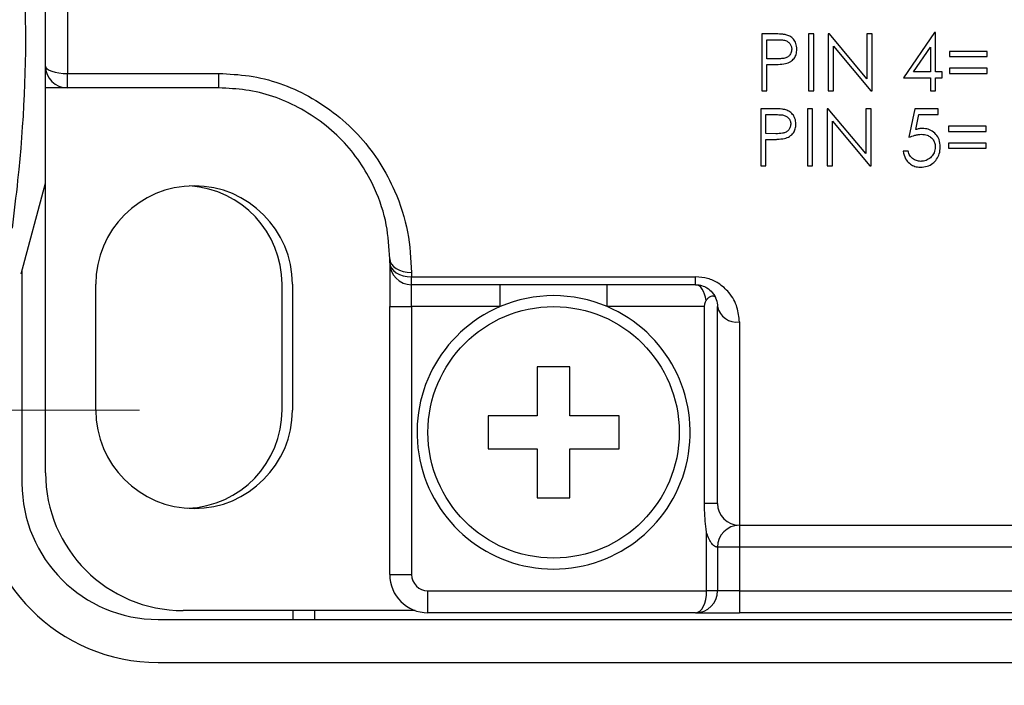
# Model space of a CAD drawing. Units: inches. Extents: x 0.4 to 16.6, y 0.2 to 10.8.
# Drawn here: x 8.6 to 9.5, y 5.2 to 5.8 of the extents above; entities that cross this region are included whole.
import ezdxf

# ---------------------------------------------------------------- set-up
doc = ezdxf.new("R2010")
doc.units = ezdxf.units.IN
doc.header["$MEASUREMENT"] = 0
doc.styles.add('SLDTEXTSTYLE0', font='TXT', dxfattribs={"width": 0.75})
doc.dimstyles.new('SLDDIMSTYLE2', dxfattribs={"dimtxt": 0.166667, "dimasz": 0.156, "dimexe": 0, "dimexo": 0.0625, "dimgap": 0.041667, "dimtad": 0, "dimtih": 1, "dimtoh": 1, "dimdec": 1, "dimrnd": 1e-09, "dimzin": 4, "dimdsep": 46, "dimtxsty": 'SLDTEXTSTYLE0', "dimsah": 1, "dimcen": 0.09, "dimadec": 0, "dimazin": 1, "dimtfac": 1, "dimtdec": 1, "dimtofl": 0, "dimtmove": 0, "dimatfit": 3, "dimfxl": 0, "dimfrac": 2, "dimtolj": 1, "dimtzin": 12, "dimarcsym": 0})
doc.dimstyles.new('SLDDIMSTYLE4', dxfattribs={"dimtxt": 0.166667, "dimasz": 0.156, "dimexe": 0, "dimexo": 0.0625, "dimgap": 0.041667, "dimtad": 0, "dimtih": 1, "dimtoh": 1, "dimdec": 1, "dimrnd": 1e-09, "dimzin": 12, "dimdsep": 46, "dimtxsty": 'SLDTEXTSTYLE0', "dimsah": 1, "dimcen": 0.09, "dimadec": 0, "dimazin": 3, "dimtfac": 1, "dimtdec": 1, "dimtmove": 0, "dimatfit": 0, "dimfxl": 0, "dimfrac": 2, "dimtolj": 1, "dimtzin": 12, "dimarcsym": 0})

# ---------------------------------------------------------------- blocks, each defined once
blk = doc.blocks.new('_D_5')
at = {"color": 7, "linetype": 'Continuous', "lineweight": 18}
for p, q in [((6.74782, 6.84151), (6.74782, 7.34151)), ((8.71916, 6.84151), (6.62282, 6.84151)), ((6.55711, 6.46713), (6.55711, 6.24205)), ((6.55711, 6.46713), (6.59091, 6.46713)), ((6.93854, 6.46713), (6.90474, 6.46713)), ((6.93854, 6.46713), (6.93854, 6.24205)), ((6.55711, 6.24205), (6.59091, 6.24205)), ((6.93854, 6.24205), (6.90474, 6.24205)), ((8.71916, 5.42729), (6.62282, 5.42729)), ((6.74782, 5.42729), (6.74782, 4.92729))]:
    blk.add_line(p, q, dxfattribs=at)
for points in [[(6.74782, 6.84151), (6.77382, 6.99751), (6.72182, 6.99751)], [(6.74782, 5.42729), (6.72182, 5.27129), (6.77382, 5.27129)]]:
    blk.add_solid(points, dxfattribs=at)
at = {"color": 7, "linetype": 'Continuous', "lineweight": 18, "char_height": 0.166667, "attachment_point": 1, "style": 'SLDTEXTSTYLE0'}
for s, insert in [('36', (6.6247, 6.43704)), ('1.4', (6.59401, 6.17224))]:
    blk.add_mtext(s, dxfattribs=dict(at, insert=insert))
blk = doc.blocks.new('_D_6')
at = {"color": 7, "linetype": 'Continuous', "lineweight": 18}
for p, q in [((7.48816, 5.69814), (7.48816, 4.44148)), ((14.49726, 5.3104), (14.49726, 4.44148)), ((10.52057, 4.81142), (10.52057, 4.58634)), ((10.52057, 4.81142), (10.55436, 4.81142)), ((11.02518, 4.81142), (10.99139, 4.81142)), ((11.02518, 4.81142), (11.02518, 4.58634)), ((10.52057, 4.58634), (10.55436, 4.58634)), ((11.02518, 4.58634), (10.99139, 4.58634)), ((7.48816, 4.56648), (10.35668, 4.56648)), ((14.49726, 4.56648), (11.18907, 4.56648))]:
    blk.add_line(p, q, dxfattribs=at)
for points in [[(7.48816, 4.56648), (7.64416, 4.54048), (7.64416, 4.59248)], [(14.49726, 4.56648), (14.34126, 4.59248), (14.34126, 4.54048)]]:
    blk.add_solid(points, dxfattribs=at)
at = {"color": 7, "linetype": 'Continuous', "lineweight": 18, "char_height": 0.166667, "attachment_point": 1, "style": 'SLDTEXTSTYLE0'}
for s, insert in [('178', (10.58816, 4.78132)), ('7.0', (10.61907, 4.51653))]:
    blk.add_mtext(s, dxfattribs=dict(at, insert=insert))

msp = doc.modelspace()

# ---------------------------------------------------------------- linework, layer by layer
at = {"color": 7, "linetype": 'Continuous', "lineweight": 25}
for p, q in [((8.63316, 5.7419), (8.63316, 5.9469)), ((8.65316, 5.9469), (8.65316, 5.73512)), ((9.29897, 5.77131), (9.28876, 5.77131)), ((9.28876, 5.77131), (9.28876, 5.71923)), ((9.33617, 5.77131), (9.33149, 5.77131)), ((9.33149, 5.77131), (9.33149, 5.71923)), ((9.33617, 5.71923), (9.33617, 5.77131)), ((9.3505, 5.77131), (9.34952, 5.77131)), ((9.34952, 5.77131), (9.34952, 5.71923)), ((9.38491, 5.73032), (9.3505, 5.77131)), ((9.38959, 5.77131), (9.38491, 5.77131)), ((9.38491, 5.77131), (9.38491, 5.73032)), ((9.38959, 5.71923), (9.38959, 5.77131)), ((9.44673, 5.77265), (9.4183, 5.73125)), ((9.44768, 5.77265), (9.44673, 5.77265)), ((9.44768, 5.73659), (9.44768, 5.77265)), ((9.29343, 5.74861), (9.29343, 5.76597)), ((9.29343, 5.76597), (9.30296, 5.76597)), ((9.3542, 5.71923), (9.3542, 5.76013)), ((9.3542, 5.76013), (9.38852, 5.71923)), ((9.42748, 5.73659), (9.443, 5.75921)), ((9.443, 5.75921), (9.443, 5.73659)), ((9.46037, 5.75528), (9.46037, 5.75061)), ((9.49509, 5.75528), (9.46037, 5.75528)), ((9.46037, 5.75061), (9.49509, 5.75061)), ((9.49509, 5.75061), (9.49509, 5.75528)), ((8.63316, 5.6349), (8.63316, 5.7419)), ((9.30255, 5.74849), (9.29343, 5.74861)), ((9.29343, 5.71923), (9.29343, 5.74327)), ((9.29343, 5.74327), (9.29716, 5.74327)), ((9.46037, 5.73993), (9.46037, 5.73525)), ((9.49509, 5.73993), (9.46037, 5.73993)), ((9.49509, 5.73525), (9.49509, 5.73993)), ((8.65316, 5.73512), (8.79191, 5.73512)), ((8.65316, 5.7219), (8.65316, 5.73512)), ((8.79191, 5.7219), (8.79191, 5.73512)), ((9.4183, 5.73125), (9.443, 5.73125)), ((9.443, 5.73659), (9.42748, 5.73659)), ((9.443, 5.73125), (9.443, 5.71923)), ((9.45369, 5.73659), (9.44768, 5.73659)), ((9.44768, 5.71923), (9.44768, 5.73125)), ((9.44768, 5.73125), (9.45369, 5.73125)), ((9.45369, 5.73125), (9.45369, 5.73659)), ((9.46037, 5.73525), (9.49509, 5.73525)), ((8.65316, 5.7219), (8.63316, 5.7219)), ((8.79191, 5.7219), (8.65316, 5.7219)), ((9.28876, 5.71923), (9.29343, 5.71923)), ((9.33149, 5.71923), (9.33617, 5.71923)), ((9.34952, 5.71923), (9.3542, 5.71923)), ((9.38852, 5.71923), (9.38959, 5.71923)), ((9.443, 5.71923), (9.44768, 5.71923)), ((9.29803, 5.70283), (9.28781, 5.70283)), ((9.28781, 5.70283), (9.28781, 5.65075)), ((9.29249, 5.68013), (9.29249, 5.69749)), ((9.29249, 5.69749), (9.30201, 5.69749)), ((9.33522, 5.70283), (9.33055, 5.70283)), ((9.33055, 5.70283), (9.33055, 5.65075)), ((9.33522, 5.65075), (9.33522, 5.70283)), ((9.34956, 5.70283), (9.34858, 5.70283)), ((9.34858, 5.70283), (9.34858, 5.65075)), ((9.38397, 5.66184), (9.34956, 5.70283)), ((9.38864, 5.70283), (9.38397, 5.70283)), ((9.38397, 5.70283), (9.38397, 5.66184)), ((9.38864, 5.65075), (9.38864, 5.70283)), ((9.4287, 5.70283), (9.42336, 5.67679)), ((9.45007, 5.70283), (9.4287, 5.70283)), ((9.42955, 5.68379), (9.43236, 5.69749)), ((9.43236, 5.69749), (9.45007, 5.69749)), ((9.45007, 5.69749), (9.45007, 5.70283)), ((9.35325, 5.65075), (9.35325, 5.69165)), ((9.35325, 5.69165), (9.38758, 5.65075)), ((9.45942, 5.68681), (9.45942, 5.68213)), ((9.49414, 5.68681), (9.45942, 5.68681)), ((9.49414, 5.68213), (9.49414, 5.68681)), ((9.3016, 5.68002), (9.29249, 5.68013)), ((9.45942, 5.68213), (9.49414, 5.68213)), ((9.29249, 5.65075), (9.29249, 5.67479)), ((9.29249, 5.67479), (9.29621, 5.67479)), ((9.45942, 5.67145), (9.45942, 5.66678)), ((9.49414, 5.67145), (9.45942, 5.67145)), ((9.49414, 5.66678), (9.49414, 5.67145)), ((9.42269, 5.6641), (9.41802, 5.6641)), ((9.45942, 5.66678), (9.49414, 5.66678)), ((9.28781, 5.65075), (9.29249, 5.65075)), ((9.33055, 5.65075), (9.33522, 5.65075)), ((9.34858, 5.65075), (9.35325, 5.65075)), ((9.38758, 5.65075), (9.38864, 5.65075)), ((8.6109, 5.55184), (8.63316, 5.6349)), ((8.63316, 5.36991), (8.63316, 5.6349)), ((8.94816, 5.5619), (8.94816, 5.56565)), ((8.94816, 5.5619), (8.94816, 5.5219)), ((8.61163, 5.55454), (8.61163, 5.3604)), ((8.96816, 5.55305), (8.96816, 5.54917)), ((8.67916, 5.42729), (8.67916, 5.54229)), ((8.84963, 5.4274), (8.84963, 5.5424)), ((8.85916, 5.54229), (8.85916, 5.42729)), ((8.96816, 5.54917), (9.22816, 5.54917)), ((8.96816, 5.5419), (8.96816, 5.54917)), ((9.22816, 5.5419), (8.96816, 5.5419)), ((8.96816, 5.5219), (8.96816, 5.5419)), ((9.04917, 5.5219), (9.04917, 5.5419)), ((9.14715, 5.5219), (9.14715, 5.5419)), ((9.22816, 5.5419), (9.22816, 5.54917)), ((8.94816, 5.5219), (8.96816, 5.5219)), ((8.94816, 5.2769), (8.94816, 5.5219)), ((9.04917, 5.5219), (8.96816, 5.5219)), ((8.96816, 5.5219), (8.96816, 5.2769)), ((9.23626, 5.5219), (9.14715, 5.5219)), ((9.23626, 5.3419), (9.23626, 5.5219)), ((9.24816, 5.3419), (9.24816, 5.5219)), ((9.26816, 5.50785), (9.26816, 5.3219)), ((9.11316, 5.4669), (9.08316, 5.4669)), ((9.08316, 5.4669), (9.08316, 5.4219)), ((9.11316, 5.4219), (9.11316, 5.4669)), ((9.08316, 5.4219), (9.03816, 5.4219)), ((9.03816, 5.4219), (9.03816, 5.3919)), ((9.15816, 5.4219), (9.11316, 5.4219)), ((9.15816, 5.3919), (9.15816, 5.4219)), ((9.03816, 5.3919), (9.08316, 5.3919)), ((9.08316, 5.3919), (9.08316, 5.3469)), ((9.11316, 5.3919), (9.15816, 5.3919)), ((9.11316, 5.3469), (9.11316, 5.3919)), ((9.08316, 5.3469), (9.11316, 5.3469)), ((9.23626, 5.3419), (9.23626, 5.3419)), ((9.26816, 5.3219), (10.32316, 5.3219)), ((9.26816, 5.3219), (9.26816, 5.3019)), ((9.23816, 5.2619), (9.23816, 5.31544)), ((9.24816, 5.3019), (9.24816, 5.2619)), ((9.26816, 5.3019), (9.24816, 5.3019)), ((10.32316, 5.3019), (9.26816, 5.3019)), ((9.26816, 5.3019), (9.26816, 5.2619)), ((8.94816, 5.2769), (8.96816, 5.2769)), ((8.98316, 5.2419), (8.98316, 5.2619)), ((8.98316, 5.2619), (9.23816, 5.2619)), ((9.24816, 5.2619), (9.23816, 5.2619)), ((9.26816, 5.2619), (9.24816, 5.2619)), ((9.26816, 5.2619), (9.26816, 5.2419)), ((9.26816, 5.2619), (10.40316, 5.2619)), ((8.73626, 5.23577), (14.33326, 5.23577)), ((8.97147, 5.24391), (8.75916, 5.24391)), ((8.85963, 5.24391), (8.85963, 5.23577)), ((8.87963, 5.23577), (8.87963, 5.24391)), ((9.22816, 5.2419), (8.98316, 5.2419)), ((9.22816, 5.2419), (9.26816, 5.2419)), ((10.42316, 5.2419), (9.26816, 5.2419)), ((8.73626, 5.1964), (14.33326, 5.1964))]:
    msp.add_line(p, q, dxfattribs=at)
at = {"color": 7, "linetype": 'Continuous', "lineweight": 25, "flags": 128}
for points in [[(8.63316, 5.7419), (8.63354, 5.74058), (8.63468, 5.73931), (8.63653, 5.73813), (8.63902, 5.73711), (8.64205, 5.73626), (8.64551, 5.73564), (8.64926, 5.73525), (8.65316, 5.73512)], [(8.94816, 5.56565), (8.94854, 5.56319), (8.94968, 5.56083), (8.95153, 5.55865), (8.95402, 5.55674), (8.95705, 5.55517), (8.96051, 5.55401), (8.96426, 5.55329), (8.96816, 5.55305)], [(8.94816, 5.5619), (8.94854, 5.55942), (8.94968, 5.55703), (8.95153, 5.55483), (8.95402, 5.5529), (8.95705, 5.55132), (8.96051, 5.55014), (8.96426, 5.54942), (8.96816, 5.54917)], [(9.24816, 5.3419), (9.24795, 5.3419), (9.24733, 5.3419), (9.24632, 5.3419), (9.24492, 5.3419), (9.24318, 5.3419), (9.24113, 5.3419), (9.23881, 5.3419), (9.23626, 5.3419)]]:
    msp.add_lwpolyline(points, dxfattribs=at)
at = {"color": 7, "linetype": 'Continuous', "lineweight": 25}
msp.add_circle((9.09816, 5.4069), 0.115, dxfattribs=at)
for centre, radius, start, end in [((8.65316, 5.7419), 0.02, 180, 270), ((8.76916, 5.54229), 0.09, 0, 180), ((8.75963, 5.5424), 0.09, 0, 86.32546), ((8.96816, 5.5619), 0.02, 180, 270), ((9.09816, 5.4069), 0.125, 66.92608, 113.07392), ((9.09816, 5.4069), 0.125, 113.07392, 66.92608), ((9.26563, 5.5255), 0.01784, 191.66203, 278.16348), ((8.76916, 5.42729), 0.09, 180, 0), ((8.75963, 5.4274), 0.09, 272.39662, 0), ((8.75916, 5.36991), 0.126, 180, 270), ((8.73626, 5.3604), 0.164, 180, 270), ((8.73626, 5.3604), 0.12463, 180, 270), ((9.26816, 5.3419), 0.02, 180, 270), ((9.26816, 5.3019), 0.02, 90, 180), ((8.98316, 5.2769), 0.035, 180, 270), ((8.98316, 5.2769), 0.015, 180, 270), ((9.22816, 5.2619), 0.02, 270, 0)]:
    msp.add_arc(centre, radius, start, end, dxfattribs=at)
for centre, start_param, end_param in [((9.22816, 5.5219), 4.98749, 6.283185), ((9.22816, 5.2619), 3.141593, 4.712389)]:
    msp.add_ellipse(centre, major_axis=(0, 0.02), ratio=0.5, start_param=start_param, end_param=end_param, dxfattribs=at)
for points, knots in [([(8.60288, 5.59349), (8.60466, 5.60819), (8.61273, 5.67484), (8.61868, 5.7945), (8.60816, 5.89899), (8.60288, 5.95143)], [0, 0, 0, 0, 0.123523, 0.560087, 1, 1, 1, 1]), ([(9.31083, 5.77053), (9.30985, 5.7707), (9.3079, 5.77106), (9.30392, 5.77125), (9.30095, 5.77129), (9.29897, 5.77131)], [0, 0, 0, 0, 0.25098, 0.501358, 1, 1, 1, 1]), ([(9.32081, 5.75734), (9.32067, 5.75916), (9.32041, 5.76241), (9.31787, 5.7665), (9.31464, 5.76927), (9.31203, 5.77013), (9.31083, 5.77053)], [0, 0, 0, 0, 0.308531, 0.551462, 0.794336, 1, 1, 1, 1]), ([(9.30296, 5.76597), (9.30451, 5.76594), (9.30728, 5.76589), (9.31096, 5.76523), (9.31351, 5.76358), (9.31522, 5.76141), (9.31605, 5.75921), (9.31611, 5.75778), (9.31613, 5.75732)], [0, 0, 0, 0, 0.2563986, 0.4584834, 0.6057073, 0.7523897, 0.9209891, 1, 1, 1, 1]), ([(9.31613, 5.75732), (9.31598, 5.75607), (9.31569, 5.75372), (9.31356, 5.75096), (9.31052, 5.74915), (9.30672, 5.74857), (9.30395, 5.74852), (9.30255, 5.74849)], [0, 0, 0, 0, 0.209141, 0.393038, 0.555728, 0.773937, 1, 1, 1, 1]), ([(9.31042, 5.74412), (9.31206, 5.74466), (9.31506, 5.74564), (9.31838, 5.74876), (9.32049, 5.7527), (9.3207, 5.7557), (9.32081, 5.75734)], [0, 0, 0, 0, 0.273726, 0.500538, 0.727435, 1, 1, 1, 1]), ([(9.29716, 5.74327), (9.29827, 5.74327), (9.30049, 5.74328), (9.30492, 5.74339), (9.30822, 5.74383), (9.31042, 5.74412)], [0, 0, 0, 0, 0.250235, 0.500495, 1, 1, 1, 1]), ([(8.79191, 5.73512), (8.80116, 5.73467), (8.82969, 5.73326), (8.8772, 5.71621), (8.92442, 5.67829), (8.95262, 5.63278), (8.96609, 5.5899), (8.96747, 5.56534), (8.96816, 5.55305)], [0, 0, 0, 0, 0.090972, 0.280584, 0.486911, 0.694846, 0.847289, 1, 1, 1, 1]), ([(8.94816, 5.56565), (8.94759, 5.57592), (8.94645, 5.59684), (8.9346, 5.63368), (8.90944, 5.67309), (8.86744, 5.70571), (8.82537, 5.72031), (8.80011, 5.72151), (8.79191, 5.7219)], [0, 0, 0, 0, 0.151162, 0.307819, 0.515009, 0.720121, 0.909154, 1, 1, 1, 1]), ([(9.30989, 5.70205), (9.30891, 5.70223), (9.30695, 5.70258), (9.30298, 5.70277), (9.30001, 5.70281), (9.29803, 5.70283)], [0, 0, 0, 0, 0.250951, 0.501254, 1, 1, 1, 1]), ([(9.30201, 5.69749), (9.30356, 5.69746), (9.30631, 5.69741), (9.30994, 5.69677), (9.31245, 5.6952), (9.31415, 5.69311), (9.31508, 5.6909), (9.31516, 5.68939), (9.31519, 5.68884)], [0, 0, 0, 0, 0.252022, 0.44538, 0.589183, 0.732378, 0.902085, 1, 1, 1, 1]), ([(9.31986, 5.68886), (9.31974, 5.6906), (9.31951, 5.69376), (9.31707, 5.69787), (9.31381, 5.70074), (9.31111, 5.70164), (9.30989, 5.70205)], [0, 0, 0, 0, 0.299604, 0.546957, 0.79446, 1, 1, 1, 1]), ([(9.31519, 5.68884), (9.31505, 5.68765), (9.3148, 5.68549), (9.3129, 5.6828), (9.31043, 5.68108), (9.30654, 5.68009), (9.30361, 5.68005), (9.3016, 5.68002)], [0, 0, 0, 0, 0.204835, 0.371546, 0.539287, 0.684954, 1, 1, 1, 1]), ([(9.30947, 5.67564), (9.31108, 5.67617), (9.31432, 5.67723), (9.31772, 5.68059), (9.31961, 5.68462), (9.31978, 5.68741), (9.31986, 5.68886)], [0, 0, 0, 0, 0.262389, 0.527605, 0.753859, 1, 1, 1, 1]), ([(9.42336, 5.67679), (9.42518, 5.67745), (9.42792, 5.67845), (9.4318, 5.6793), (9.43382, 5.67941), (9.43484, 5.67946)], [0, 0, 0, 0, 0.492038, 0.743908, 1, 1, 1, 1]), ([(9.43568, 5.6848), (9.43516, 5.68479), (9.43412, 5.68476), (9.43205, 5.68447), (9.43055, 5.68406), (9.42955, 5.68379)], [0, 0, 0, 0, 0.249666, 0.499603, 1, 1, 1, 1]), ([(9.43484, 5.67946), (9.43659, 5.67934), (9.43962, 5.67912), (9.44337, 5.67706), (9.44586, 5.67436), (9.44722, 5.67118), (9.44734, 5.66899), (9.4474, 5.66796)], [0, 0, 0, 0, 0.258032, 0.447017, 0.635714, 0.830301, 1, 1, 1, 1]), ([(9.45207, 5.66777), (9.45188, 5.67012), (9.45155, 5.67427), (9.44825, 5.6796), (9.44388, 5.68321), (9.4393, 5.68467), (9.43659, 5.68477), (9.43568, 5.6848)], [0, 0, 0, 0, 0.279098, 0.493807, 0.709005, 0.902431, 1, 1, 1, 1]), ([(9.29621, 5.67479), (9.29732, 5.67479), (9.29954, 5.6748), (9.30398, 5.67491), (9.30728, 5.67535), (9.30947, 5.67564)], [0, 0, 0, 0, 0.2501473, 0.5003227, 1, 1, 1, 1]), ([(9.4474, 5.66796), (9.44723, 5.66615), (9.44691, 5.66284), (9.44403, 5.65871), (9.4403, 5.65586), (9.43668, 5.65483), (9.43467, 5.65477), (9.43418, 5.65476)], [0, 0, 0, 0, 0.273872, 0.499419, 0.72499, 0.934057, 1, 1, 1, 1]), ([(9.41802, 5.6641), (9.41857, 5.66169), (9.41952, 5.65756), (9.42337, 5.653), (9.42762, 5.65033), (9.4313, 5.64947), (9.43341, 5.64943), (9.43391, 5.64941)], [0, 0, 0, 0, 0.326479, 0.557207, 0.748548, 0.940224, 1, 1, 1, 1]), ([(9.43418, 5.65476), (9.43281, 5.65489), (9.43007, 5.65516), (9.42653, 5.65713), (9.42375, 5.66015), (9.42306, 5.66271), (9.42269, 5.6641)], [0, 0, 0, 0, 0.2411668, 0.4830556, 0.7193223, 1, 1, 1, 1]), ([(9.43391, 5.64941), (9.43594, 5.64956), (9.44003, 5.64986), (9.44524, 5.65263), (9.44901, 5.65669), (9.45158, 5.66179), (9.4519, 5.6657), (9.45207, 5.66777)], [0, 0, 0, 0, 0.197589, 0.396527, 0.573474, 0.774254, 1, 1, 1, 1]), ([(9.26816, 5.50785), (9.26776, 5.51234), (9.26694, 5.52154), (9.26013, 5.53407), (9.25021, 5.54301), (9.2394, 5.5482), (9.2319, 5.54885), (9.22816, 5.54917)], [0, 0, 0, 0, 0.248009, 0.507734, 0.703735, 0.852151, 1, 1, 1, 1]), ([(9.22816, 5.5419), (9.2294, 5.54183), (9.23132, 5.54173), (9.23498, 5.54083), (9.23952, 5.53874), (9.24435, 5.53429), (9.24759, 5.52835), (9.24797, 5.52405), (9.24816, 5.5219)], [0, 0, 0, 0, 0.074501, 0.115385, 0.243195, 0.434641, 0.715967, 1, 1, 1, 1]), ([(9.23626, 5.5219), (9.2364, 5.52306), (9.23662, 5.52498), (9.23745, 5.52667), (9.23778, 5.52733)], [0, 0, 0, 0, 0.603584, 1, 1, 1, 1]), ([(9.23778, 5.52733), (9.23827, 5.5281), (9.23923, 5.52965), (9.24125, 5.5311), (9.24324, 5.53177), (9.24499, 5.53157), (9.2461, 5.53068), (9.24653, 5.52976), (9.24668, 5.52944)], [0, 0, 0, 0, 0.1806651, 0.3614831, 0.5404225, 0.7239924, 0.9064559, 1, 1, 1, 1]), ([(9.23816, 5.31544), (9.23814, 5.31553), (9.23712, 5.32223), (9.23645, 5.33067), (9.23627, 5.33922), (9.23626, 5.3412), (9.23626, 5.34156), (9.23626, 5.34174), (9.23626, 5.34184), (9.23626, 5.34188), (9.23626, 5.34189), (9.23626, 5.3419)], [0, 0, 0, 0, 0.010422, 0.765566, 0.954, 0.977552, 0.989328, 0.995216, 0.99816, 0.999632, 1, 1, 1, 1]), ([(9.24816, 5.3019), (9.24805, 5.30189), (9.24786, 5.30188), (9.2468, 5.30207), (9.2457, 5.30255), (9.2447, 5.3032), (9.24294, 5.30492), (9.2408, 5.30817), (9.23919, 5.31208), (9.23839, 5.31468), (9.23816, 5.31544)], [0, 0, 0, 0, 0.14442, 0.255939, 0.29096, 0.393235, 0.452234, 0.647416, 0.896902, 1, 1, 1, 1])]:
    msp.add_open_spline(points, degree=3, knots=knots, dxfattribs=at)

# ---------------------------------------------------------------- dimensions: what is measured, and where the dimension line sits
at = {"color": 7, "linetype": 'Continuous', "lineweight": 18}
dim = msp.add_linear_dim(base=(6.74782, 6.84151), p1=(8.76916, 5.42729), p2=(8.76916, 6.84151), angle=90, dimstyle='SLDDIMSTYLE4', dxfattribs=at)
dim.commit()
dim.dimension.update_dxf_attribs({"geometry": '_D_5', "text_midpoint": (6.74782, 6.22219), "dimtype": 160})
dim = msp.add_linear_dim(base=(7.48816, 4.56648), p1=(14.49726, 5.3604), p2=(7.48816, 5.74814), dimstyle='SLDDIMSTYLE2', dxfattribs=at)
dim.commit()
dim.dimension.update_dxf_attribs({"geometry": '_D_6', "text_midpoint": (10.77288, 4.56648), "dimtype": 160})

doc.saveas('drawing.dxf')
